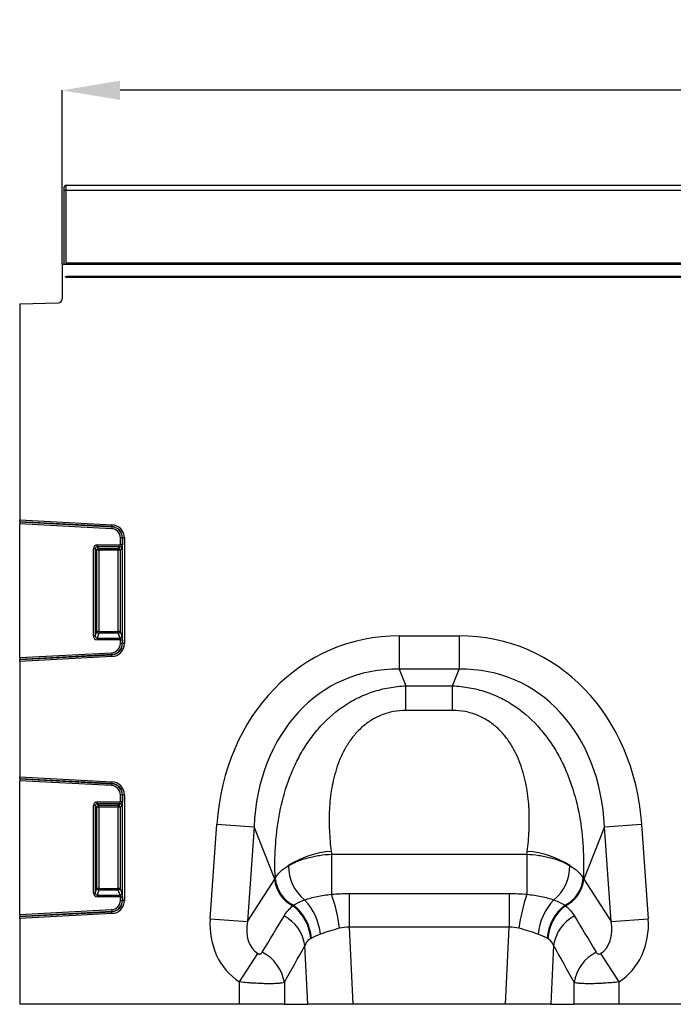
# Model space of a CAD drawing. Units: millimetres. Extents: x 119 to 2027, y 359 to 1431.
# Drawn here: x 470 to 639, y 1154 to 1408 of the extents above; entities that cross this region are included whole.
import ezdxf

# ---------------------------------------------------------------- set-up
doc = ezdxf.new("R2010")
doc.units = ezdxf.units.MM
doc.header["$LTSCALE"] = 5
doc.header["$PDSIZE"] = -1
doc.layers.get('0').update_dxf_attribs({"color": 250})
doc.layers.add('3012387', color=7, linetype='Continuous')
doc.layers.add('DIMENSION', color=3, linetype='Continuous', true_color=0x00ff00)
doc.styles.add('SLDTEXTSTYLE0', font='TXT', dxfattribs={"width": 0.605})
doc.dimstyles.new('SLDDIMSTYLE0', dxfattribs={"dimtxt": 15, "dimasz": 15, "dimexe": 0, "dimexo": 0.0625, "dimgap": 3, "dimtad": 1, "dimrnd": 1e-09, "dimzin": 12, "dimdsep": 46, "dimtxsty": 'SLDTEXTSTYLE0', "dimcen": 0.09, "dimadec": 0, "dimazin": 3, "dimtfac": 1, "dimtmove": 0, "dimatfit": 0, "dimfxl": 1, "dimfrac": 2, "dimtolj": 1, "dimtzin": 12, "dimarcsym": 0})

# ---------------------------------------------------------------- blocks, each defined once
blk = doc.blocks.new('1411046_001__D_3')
at = {"layer": 'Defpoints', "color": 0, "transparency": 16777216}
for p in [(481.06, 1390.2), (481.06, 1345.13), (1481.06, 1345.13)]:
    blk.add_point(p, dxfattribs=at)
at = {"layer": 'DIMENSION', "color": 0, "lineweight": -2, "transparency": 16777216}
for p, q in [((481.06, 1345.19), (481.06, 1390.2)), ((1466.06, 1390.2), (496.06, 1390.2)), ((1481.06, 1345.19), (1481.06, 1390.2))]:
    blk.add_line(p, q, dxfattribs=at)
at = {"layer": 'DIMENSION', "color": 0, "transparency": 16777216}
for points in [[(496.06, 1392.7), (496.06, 1387.7), (481.06, 1390.2)], [(1466.06, 1392.7), (1466.06, 1387.7), (1481.06, 1390.2)]]:
    blk.add_solid(points, dxfattribs=at)
at = {"layer": 'DIMENSION', "color": 0, "transparency": 16777216, "insert": (981.06, 1408.2), "char_height": 15, "attachment_point": 2, "style": 'SLDTEXTSTYLE0'}
blk.add_mtext('\\A1;1000', dxfattribs=at)
blk = doc.blocks.new('1411046_001_Front_view')
for p, q in [((0.5, 10.5), (498.5, 10.5)), ((0.5, 10.5), (0.51, 10.49)), ((0.51, 10.49), (498.49, 10.49)), ((0, -10), (0, 10)), ((0.01, 9.99), (0, 10)), ((0.02, -10), (0.02, 9.24)), ((0.02, 9.24), (0.52, 9.24)), ((0.52, -9.7), (0.52, 9.24)), ((0.52, 9.24), (498.48, 9.24)), ((-0.5, -10), (-0.5, -18.93)), ((999.5, -10), (-0.5, -10)), ((498.48, -9.7), (0.52, -9.7)), ((0.52, -9.7), (0.52, -10)), ((498.5, -13.1), (0.5, -13.1)), ((0.5, -13.1), (0.5, -13.35)), ((0.5, -13.34), (498.5, -13.34)), ((-11.5, -20.19), (-1.47, -19.93)), ((-11.5, -20.19), (-11.5, -76.13)), ((-11.5, -76.62), (-11.5, -76.13)), ((-11.5, -76.13), (12.36, -77.38)), ((-11.5, -76.62), (-11.5, -76.66)), ((12.33, -77.87), (-11.5, -76.62)), ((-11.5, -76.66), (-11.5, -77.15)), ((-11.5, -76.66), (12.33, -77.9)), ((-11.5, -111.75), (-11.5, -77.15)), ((12.3, -78.4), (-11.5, -77.15)), ((12.33, -77.9), (12.3, -78.4)), ((12.36, -77.38), (12.33, -77.87)), ((12.33, -77.9), (12.33, -77.87)), ((15.07, -80.8), (14.58, -80.8)), ((14.58, -82.58), (14.58, -80.8)), ((15.07, -80.8), (15.07, -82.58)), ((15.07, -80.8), (15.1, -80.8)), ((15.6, -80.8), (15.1, -80.8)), ((15.1, -108.1), (15.1, -80.8)), ((15.6, -80.8), (15.6, -108.1)), ((7.58, -106.14), (7.58, -83.57)), ((8.07, -83.57), (7.58, -83.57)), ((8.07, -83.57), (8.07, -106.14)), ((8.5, -83.99), (8.07, -83.57)), ((8.5, -105.01), (8.5, -83.99)), ((8.99, -83.99), (8.5, -83.99)), ((8.57, -82.58), (14.58, -82.58)), ((8.57, -83.07), (8.57, -82.58)), ((14.43, -83.07), (8.57, -83.07)), ((8.57, -83.07), (8.99, -83.5)), ((8.99, -83.5), (14.01, -83.5)), ((8.99, -83.99), (8.99, -83.5)), ((8.99, -83.99), (8.99, -105.01)), ((14.01, -83.99), (8.99, -83.99)), ((14.01, -83.5), (14.43, -83.07)), ((14.01, -83.5), (14.01, -83.99)), ((14.01, -105.01), (14.01, -83.99)), ((14.5, -83.99), (14.01, -83.99)), ((14.93, -83.57), (14.5, -83.99)), ((14.5, -83.99), (14.5, -105.01)), ((15.07, -82.58), (14.58, -82.58)), ((8.07, -106.14), (7.58, -106.14)), ((8.07, -106.14), (8.5, -105.01)), ((8.99, -105.01), (8.5, -105.01)), ((8.99, -105.46), (8.52, -106.71)), ((8.52, -106.71), (8.52, -107.16)), ((8.52, -106.71), (14.48, -106.71)), ((8.99, -105.01), (8.99, -105.46)), ((8.99, -105.01), (14.01, -105.01)), ((14.01, -105.46), (8.99, -105.46)), ((14.01, -105.46), (14.01, -105.01)), ((14.5, -105.01), (14.01, -105.01)), ((14.48, -106.71), (14.01, -105.46)), ((14.5, -105.01), (14.97, -106.25)), ((86.76, -106.13), (102.24, -106.13)), ((86.76, -106.13), (86.76, -114.79)), ((102.24, -106.13), (102.24, -114.79)), ((14.58, -107.16), (8.52, -107.16)), ((14.58, -108.1), (14.58, -107.16)), ((14.58, -107.16), (15.07, -107.16)), ((14.58, -108.1), (15.07, -108.1)), ((15.07, -107.16), (15.07, -108.1)), ((15.07, -108.1), (15.1, -108.1)), ((15.6, -108.1), (15.1, -108.1)), ((-11.5, -111.75), (12.3, -110.5)), ((12.33, -111), (-11.5, -112.24)), ((-11.5, -112.28), (12.33, -111.03)), ((12.36, -111.52), (-11.5, -112.77)), ((-11.5, -111.75), (-11.5, -112.24)), ((12.3, -110.5), (12.33, -111)), ((12.33, -111), (12.33, -111.03)), ((12.36, -111.52), (12.33, -111.03)), ((-11.5, -112.24), (-11.5, -112.28)), ((-11.5, -112.77), (-11.5, -112.28)), ((-11.5, -112.77), (-11.5, -142.63)), ((102.24, -114.79), (86.76, -114.79)), ((86.76, -114.79), (88.46, -119.09)), ((100.54, -119.09), (102.24, -114.79)), ((88.46, -119.09), (100.54, -119.09)), ((88.46, -125.45), (88.46, -119.09)), ((100.54, -125.45), (100.54, -119.09)), ((100.54, -125.45), (88.46, -125.45)), ((-11.5, -143.12), (-11.5, -142.63)), ((-11.5, -142.63), (12.36, -143.88)), ((-11.5, -143.12), (-11.5, -143.16)), ((12.33, -144.37), (-11.5, -143.12)), ((-11.5, -143.16), (-11.5, -143.65)), ((-11.5, -143.16), (12.33, -144.4)), ((-11.5, -178.25), (-11.5, -143.65)), ((12.3, -144.9), (-11.5, -143.65)), ((12.33, -144.4), (12.3, -144.9)), ((12.36, -143.88), (12.33, -144.37)), ((12.33, -144.4), (12.33, -144.37)), ((15.07, -147.3), (14.58, -147.3)), ((14.58, -149.08), (14.58, -147.3)), ((15.07, -147.3), (15.1, -147.3)), ((15.07, -147.3), (15.07, -149.08)), ((15.6, -147.3), (15.1, -147.3)), ((15.1, -174.6), (15.1, -147.3)), ((15.6, -147.3), (15.6, -174.6)), ((7.58, -172.64), (7.58, -150.07)), ((8.07, -150.07), (7.58, -150.07)), ((8.07, -150.07), (8.07, -172.64)), ((8.5, -150.49), (8.07, -150.07)), ((8.57, -149.08), (14.58, -149.08)), ((8.57, -149.57), (8.57, -149.08)), ((14.43, -149.57), (8.57, -149.57)), ((8.57, -149.57), (8.99, -150)), ((8.99, -150), (14.01, -150)), ((8.99, -150.49), (8.99, -150)), ((14.01, -150), (14.43, -149.57)), ((14.01, -150), (14.01, -150.49)), ((14.93, -150.07), (14.5, -150.49)), ((15.07, -149.08), (14.58, -149.08)), ((8.5, -171.51), (8.5, -150.49)), ((8.99, -150.49), (8.5, -150.49)), ((8.99, -150.49), (8.99, -171.51)), ((14.01, -150.49), (8.99, -150.49)), ((14.01, -171.51), (14.01, -150.49)), ((14.5, -150.49), (14.01, -150.49)), ((14.5, -150.49), (14.5, -171.51)), ((37.81, -179.37), (39.52, -154.9)), ((39.52, -154.9), (49.15, -155.57)), ((139.85, -155.57), (149.48, -154.9)), ((149.48, -154.9), (151.19, -179.37)), ((49.15, -155.57), (47.44, -180.04)), ((54.5, -169.11), (49.15, -155.57)), ((139.85, -155.57), (134.5, -169.11)), ((141.56, -180.04), (139.85, -155.57)), ((69.21, -162.65), (119.79, -162.65)), ((69.21, -162.65), (69.21, -173.02)), ((119.79, -162.65), (119.79, -173.02)), ((47.44, -180.04), (54.5, -169.11)), ((134.5, -169.11), (141.56, -180.04)), ((8.07, -172.64), (7.58, -172.64)), ((8.07, -172.64), (8.5, -171.51)), ((8.99, -171.51), (8.5, -171.51)), ((8.99, -171.96), (8.52, -173.21)), ((8.52, -173.21), (14.48, -173.21)), ((8.52, -173.21), (8.52, -173.66)), ((8.99, -171.51), (8.99, -171.96)), ((8.99, -171.51), (14.01, -171.51)), ((14.01, -171.96), (8.99, -171.96)), ((14.5, -171.51), (14.01, -171.51)), ((14.01, -171.96), (14.01, -171.51)), ((14.48, -173.21), (14.01, -171.96)), ((14.5, -171.51), (14.97, -172.75)), ((73.79, -172.83), (73.79, -181.54)), ((73.79, -172.83), (115.21, -172.83)), ((115.21, -172.83), (115.21, -181.54)), ((14.58, -173.66), (8.52, -173.66)), ((14.58, -174.6), (14.58, -173.66)), ((14.58, -173.66), (15.07, -173.66)), ((14.58, -174.6), (15.07, -174.6)), ((15.07, -173.66), (15.07, -174.6)), ((15.07, -174.6), (15.1, -174.6)), ((15.6, -174.6), (15.1, -174.6)), ((-11.5, -178.25), (12.3, -177)), ((12.33, -177.5), (-11.5, -178.74)), ((-11.5, -178.78), (12.33, -177.53)), ((12.36, -178.02), (-11.5, -179.27)), ((-11.5, -178.25), (-11.5, -178.74)), ((12.3, -177), (12.33, -177.5)), ((12.33, -177.5), (12.33, -177.53)), ((12.36, -178.02), (12.33, -177.53)), ((-11.5, -178.74), (-11.5, -178.78)), ((-11.5, -179.27), (-11.5, -178.78)), ((-11.5, -179.27), (-11.5, -201.5)), ((37.81, -179.37), (47.44, -180.04)), ((141.56, -180.04), (151.19, -179.37)), ((73.79, -181.54), (74.73, -201.5)), ((115.21, -181.54), (73.79, -181.54)), ((114.27, -201.5), (115.21, -181.54)), ((45.41, -195.72), (50.14, -188.37)), ((63.04, -201.5), (62.32, -186.28)), ((126.68, -186.28), (125.96, -201.5)), ((138.86, -188.37), (143.59, -195.72)), ((45.41, -201.5), (45.41, -195.72)), ((57, -195.88), (57, -201.5)), ((132, -201.5), (132, -195.88)), ((143.59, -195.72), (143.59, -201.5)), ((45.41, -201.5), (-11.5, -201.5)), ((57, -201.5), (45.41, -201.5)), ((57, -201.5), (63.04, -201.5)), ((74.73, -201.5), (63.04, -201.5)), ((114.27, -201.5), (74.73, -201.5)), ((125.96, -201.5), (114.27, -201.5)), ((125.96, -201.5), (132, -201.5)), ((143.59, -201.5), (132, -201.5)), ((207.41, -201.5), (143.59, -201.5))]:
    blk.add_line(p, q)
for centre, radius, start, end in [((0.51, 9.99), 0.5, 90.0051, 179.9949), ((-1.5, -18.93), 1, 271.5, 0), ((12.18, -80.8), 2.4, 0, 87), ((12.18, -80.8), 2.93, 0, 87), ((12.18, -80.8), 2.9, 0, 87), ((12.18, -80.8), 3.42, 0, 87), ((9.01, -84.01), 0.511, 91.9981, 178.0019), ((13.99, -84.01), 0.511, 1.9981, 88.0019), ((14.42, -83.58), 0.511, 1.9981, 88.0019), ((9.02, -104.94), 0.519, 187.2498, 267.5041), ((13.98, -104.94), 0.519, 272.4959, 352.7502), ((14.46, -106.19), 0.519, 272.4959, 352.7502), ((12.18, -108.1), 2.4, 273, 0), ((12.18, -108.1), 2.93, 273, 0), ((12.18, -108.1), 2.9, 273, 0), ((12.18, -108.1), 3.42, 273, 0), ((12.18, -147.3), 2.4, 0, 87), ((12.18, -147.3), 2.93, 0, 87), ((12.18, -147.3), 2.9, 0, 87), ((12.18, -147.3), 3.42, 0, 87), ((9.01, -150.51), 0.511, 91.9981, 178.0019), ((13.99, -150.51), 0.511, 1.9981, 88.0019), ((14.42, -150.08), 0.511, 1.9981, 88.0019), ((70.48, -184.42), 22.52, 93.462, 123.3307), ((118.52, -184.42), 22.52, 56.6693, 86.538), ((69.3, -165.78), 11.2, 179.054, 230.9876), ((119.7, -165.78), 11.2, 309.0124, 0.946), ((62.9, -168.41), 8.43, 184.7855, 244.1144), ((63.07, -168.21), 8.46, 184.4609, 244.3853), ((125.93, -168.21), 8.46, 295.6147, 355.5391), ((126.1, -168.41), 8.43, 295.8856, 355.2145), ((9.02, -171.44), 0.519, 187.2498, 267.5041), ((13.98, -171.44), 0.519, 272.4959, 352.7502), ((14.46, -172.69), 0.519, 272.4959, 352.7502), ((26.42, -187.79), 45.27, 7.5708, 19.0498), ((162.58, -187.79), 45.27, 160.9502, 172.4292), ((12.18, -174.6), 2.4, 273, 0), ((12.18, -174.6), 2.93, 273, 0), ((12.18, -174.6), 2.9, 273, 0), ((12.18, -174.6), 3.42, 273, 0), ((51.91, -185.36), 12.12, 4.5179, 51.7439), ((51.23, -184.94), 15.19, 5.9116, 43.4815), ((137.77, -184.94), 15.19, 136.5185, 174.0884), ((137.09, -185.36), 12.12, 128.2561, 175.4821), ((51.86, -185.49), 12.02, 4.7965, 52.2317), ((137.14, -185.49), 12.02, 127.7683, 175.2035), ((52.05, -187.81), 10.39, 8.4883, 61.9475), ((136.95, -187.81), 10.39, 118.0525, 171.5117), ((46.68, -197.43), 10.44, 8.5425, 64.014), ((142.32, -197.43), 10.44, 115.986, 171.4575)]:
    blk.add_arc(centre, radius, start, end)
for centre, major_axis, ratio, start_param, end_param in [((0.5, 10), (0.354, -0.354), 0.999924, 2.356233, 3.926953), ((0.51, 9.24), (0, 1.25), 0.005236, 4.712389, 6.274459), ((0.01, 9.24), (0, 0.75), 0.008727, 4.712389, 6.274459), ((8.6, -83.6), (-0.729, 0.729), 0.970288, 5.512866, 7.053504), ((8.6, -83.6), (-0.386, 0.386), 0.916626, 5.512866, 7.053504), ((14.4, -82.58), (0, 0.5), 0.352654, 3.316126, 4.712389), ((14.9, -82.58), (0, 1), 0.176327, 3.316126, 4.712389), ((8.6, -106.06), (-0.4, -1.05), 0.894952, 5.112156, 6.6095), ((8.6, -106.06), (0.237, 0.627), 0.746378, 1.970564, 3.467907), ((14.4, -107.16), (0, 0.5), 0.352654, 4.712389, 5.846853), ((14.9, -107.16), (0, 1), 0.176327, 4.712389, 5.846853), ((92.69, -166.17), (22.5, -56.92), 0.849589, 2.817579, 4.199493), ((96.31, -166.17), (-22.5, -56.92), 0.849589, 2.083693, 3.465606), ((92.69, -166.17), (-19.38, 49.02), 0.79681, 5.959172, 7.341085), ((96.31, -166.17), (19.38, 49.02), 0.79681, 5.225285, 6.607199), ((8.6, -150.1), (-0.729, 0.729), 0.970288, 5.512866, 7.053504), ((8.6, -150.1), (-0.386, 0.386), 0.916626, 5.512866, 7.053504), ((14.4, -149.08), (0, 0.5), 0.352654, 3.316126, 4.712389), ((14.9, -149.08), (0, 1), 0.176327, 3.316126, 4.712389), ((145.68, -2.02), (22.35, 279.13), 0.281374, 2.203175, 2.206292), ((43.32, -2.02), (-22.35, 279.13), 0.281374, 4.076893, 4.08001), ((95.37, -172.94), (42.67, 5.07), 0.56131, 2.765756, 2.775891), ((93.63, -172.94), (42.67, -5.07), 0.56131, 0.365701, 0.375836), ((8.6, -172.56), (-0.4, -1.05), 0.894952, 5.112156, 6.6095), ((8.6, -172.56), (0.237, 0.627), 0.746378, 1.970564, 3.467907), ((14.4, -173.66), (0, 0.5), 0.352654, 4.712389, 5.846853), ((14.9, -173.66), (0, 1), 0.176327, 4.712389, 5.846853), ((56.55, -178.41), (-11.17, -17.29), 0.874315, 5.274829, 6.285232), ((56.55, -178.41), (6.43, 9.95), 0.675424, 2.133237, 3.143639), ((-30.43, -313.07), (160.97, 261.33), 0.014827, 5.220352, 5.261793), ((219.43, -313.07), (-160.97, 261.33), 0.014827, 1.021392, 1.062833), ((132.45, -178.41), (-6.43, 9.95), 0.675424, 3.139546, 4.149949), ((132.45, -178.41), (11.17, -17.29), 0.874315, 6.281139, 7.291541), ((-20.77, -313.07), (151.2, 261.82), 0.032657, 5.195229, 5.23667), ((209.77, -313.07), (-151.2, 261.82), 0.032657, 1.046516, 1.087957)]:
    blk.add_ellipse(centre, major_axis=major_axis, ratio=ratio, start_param=start_param, end_param=end_param)
for points, knots in [([(0.5, -13.34), (0.5, -13.34), (0.5, -13.34), (0.5, -13.34), (0.49, -13.34), (0.47, -13.34), (0.46, -13.34), (0.45, -13.33), (0.44, -13.33), (0.43, -13.32), (0.42, -13.31), (0.41, -13.3), (0.4, -13.29), (0.4, -13.28), (0.39, -13.27), (0.39, -13.25), (0.39, -13.25), (0.38, -13.24), (0.38, -13.23), (0.38, -13.21), (0.39, -13.2), (0.39, -13.19), (0.39, -13.17), (0.4, -13.16), (0.41, -13.15), (0.42, -13.14), (0.43, -13.13), (0.44, -13.12), (0.45, -13.11), (0.46, -13.11), (0.47, -13.1), (0.48, -13.1), (0.49, -13.1), (0.5, -13.1)], [0.0005662023, 0.0005662023, 0.0005662023, 0.0005662023, 0.0005667894, 0.0005667894, 0.0005667894, 0.0006038924, 0.0006038924, 0.0006038924, 0.0006409512, 0.0006409512, 0.0006409512, 0.000679, 0.000679, 0.000679, 0.0007189022, 0.0007189022, 0.0007189022, 0.0007457017, 0.0007457017, 0.0007457017, 0.0007884076, 0.0007884076, 0.0007884076, 0.0008311869, 0.0008311869, 0.0008311869, 0.0008733606, 0.0008733606, 0.0008733606, 0.000913084, 0.000913084, 0.000913084, 0.0009389906, 0.0009389906, 0.0009389906, 0.0009389906]), ([(54.63, -168.86), (54.52, -166.19), (54.53, -163.5), (54.85, -158.13), (55.15, -155.46), (56.11, -150.14), (56.77, -147.49), (57.87, -144.22), (58.1, -143.56), (58.6, -142.26), (58.86, -141.61), (59.69, -139.69), (60.3, -138.43), (61.63, -135.98), (62.36, -134.79), (63.55, -133.05), (63.97, -132.48), (64.83, -131.35), (65.28, -130.8), (67.62, -128.09), (69.72, -126.16), (72.7, -124.11), (73.31, -123.71), (74.55, -122.97), (75.19, -122.63), (77.13, -121.65), (78.47, -121.09), (80.55, -120.4), (81.25, -120.19), (82.67, -119.83), (83.38, -119.68), (85.53, -119.3), (86.99, -119.14), (88.46, -119.09)], [0, 0, 0, 0, 0.125, 0.125, 0.25, 0.25, 0.375, 0.375, 0.40625, 0.40625, 0.4375, 0.4375, 0.5, 0.5, 0.5625, 0.5625, 0.59375, 0.59375, 0.625, 0.625, 0.75, 0.75, 0.78125, 0.78125, 0.8125, 0.8125, 0.875, 0.875, 0.90625, 0.90625, 0.9375, 0.9375, 1, 1, 1, 1]), ([(100.54, -119.09), (102.01, -119.14), (103.47, -119.3), (105.62, -119.68), (106.33, -119.83), (107.75, -120.19), (108.45, -120.4), (110.53, -121.09), (111.87, -121.65), (113.81, -122.63), (114.45, -122.97), (115.69, -123.71), (116.3, -124.11), (119.28, -126.16), (121.38, -128.09), (123.72, -130.8), (124.17, -131.35), (125.03, -132.48), (125.45, -133.05), (126.64, -134.79), (127.37, -135.98), (128.7, -138.43), (129.31, -139.69), (130.14, -141.61), (130.4, -142.26), (130.9, -143.56), (131.13, -144.22), (132.23, -147.49), (132.89, -150.14), (133.85, -155.46), (134.15, -158.13), (134.47, -163.5), (134.48, -166.19), (134.37, -168.86)], [0, 0, 0, 0, 0.0625, 0.0625, 0.09375, 0.09375, 0.125, 0.125, 0.1875, 0.1875, 0.21875, 0.21875, 0.25, 0.25, 0.375, 0.375, 0.40625, 0.40625, 0.4375, 0.4375, 0.5, 0.5, 0.5625, 0.5625, 0.59375, 0.59375, 0.625, 0.625, 0.75, 0.75, 0.875, 0.875, 1, 1, 1, 1]), ([(88.46, -125.45), (87.36, -125.45), (86.27, -125.55), (84.67, -125.85), (84.14, -125.98), (83.1, -126.28), (82.58, -126.46), (81.08, -127.07), (80.14, -127.56), (78.81, -128.42), (78.38, -128.73), (77.55, -129.38), (77.16, -129.72), (76.03, -130.77), (75.35, -131.52), (74.41, -132.71), (74.11, -133.12), (73.54, -133.95), (73.28, -134.37), (72.02, -136.5), (71.24, -138.27), (70.32, -141), (70.06, -141.92), (69.6, -143.76), (69.42, -144.68), (68.94, -147.44), (68.76, -149.28), (68.57, -152.93), (68.58, -154.74), (68.7, -157.46), (68.76, -158.36), (68.91, -160.16), (69.01, -161.05), (69.12, -161.93)], [0, 0, 0, 0, 0.0625, 0.0625, 0.09375, 0.09375, 0.125, 0.125, 0.1875, 0.1875, 0.21875, 0.21875, 0.25, 0.25, 0.3125, 0.3125, 0.34375, 0.34375, 0.375, 0.375, 0.5, 0.5, 0.5625, 0.5625, 0.625, 0.625, 0.75, 0.75, 0.875, 0.875, 0.9375, 0.9375, 1, 1, 1, 1]), ([(119.88, -161.93), (119.99, -161.05), (120.09, -160.16), (120.24, -158.36), (120.3, -157.46), (120.42, -154.74), (120.43, -152.93), (120.24, -149.28), (120.06, -147.44), (119.58, -144.68), (119.4, -143.76), (118.94, -141.92), (118.68, -141), (117.76, -138.27), (116.98, -136.5), (115.72, -134.37), (115.46, -133.95), (114.89, -133.12), (114.59, -132.71), (113.65, -131.52), (112.97, -130.77), (111.84, -129.72), (111.45, -129.38), (110.62, -128.73), (110.19, -128.42), (108.86, -127.56), (107.92, -127.07), (106.42, -126.46), (105.9, -126.28), (104.86, -125.98), (104.33, -125.85), (102.73, -125.55), (101.64, -125.45), (100.54, -125.45)], [0, 0, 0, 0, 0.0625, 0.0625, 0.125, 0.125, 0.25, 0.25, 0.375, 0.375, 0.4375, 0.4375, 0.5, 0.5, 0.625, 0.625, 0.65625, 0.65625, 0.6875, 0.6875, 0.75, 0.75, 0.78125, 0.78125, 0.8125, 0.8125, 0.875, 0.875, 0.90625, 0.90625, 0.9375, 0.9375, 1, 1, 1, 1]), ([(58.1, -165.6), (58.46, -165.39), (58.83, -165.19), (59.62, -164.8), (60.03, -164.62), (61.3, -164.11), (62.2, -163.81), (63.63, -163.43), (64.12, -163.31), (65.11, -163.11), (65.61, -163.02), (67.13, -162.79), (68.16, -162.69), (69.21, -162.65)], [0, 0, 0, 0, 0.125, 0.125, 0.25, 0.25, 0.5, 0.5, 0.625, 0.625, 0.75, 0.75, 1, 1, 1, 1]), ([(119.79, -162.65), (120.84, -162.69), (121.87, -162.79), (123.39, -163.02), (123.89, -163.11), (124.88, -163.31), (125.37, -163.43), (126.8, -163.81), (127.7, -164.11), (128.97, -164.62), (129.38, -164.8), (130.17, -165.19), (130.54, -165.39), (130.9, -165.6)], [0, 0, 0, 0, 0.25, 0.25, 0.375, 0.375, 0.5, 0.5, 0.75, 0.75, 0.875, 0.875, 1, 1, 1, 1]), ([(54.63, -168.86), (54.8, -168.57), (54.99, -168.27), (55.45, -167.7), (55.71, -167.41), (56.58, -166.59), (57.28, -166.08), (58.1, -165.6)], [0, 0, 0, 0, 0.25, 0.25, 0.5, 0.5, 1, 1, 1, 1]), ([(130.9, -165.6), (131.72, -166.08), (132.42, -166.59), (133.29, -167.42), (133.55, -167.7), (134.01, -168.27), (134.21, -168.57), (134.37, -168.86)], [0, 0, 0, 0, 0.5, 0.5, 0.75, 0.75, 1, 1, 1, 1]), ([(62.25, -174.48), (62.73, -174.31), (63.24, -174.15), (64.33, -173.85), (64.9, -173.71), (66.07, -173.47), (66.67, -173.36), (67.92, -173.17), (68.56, -173.08), (69.21, -173.02)], [0, 0, 0, 0, 0.25, 0.25, 0.5, 0.5, 0.75, 0.75, 1, 1, 1, 1]), ([(119.79, -173.02), (121.09, -173.15), (122.33, -173.34), (124.1, -173.71), (124.67, -173.85), (125.76, -174.15), (126.27, -174.31), (126.75, -174.48)], [0, 0, 0, 0, 0.5, 0.5, 0.75, 0.75, 1, 1, 1, 1]), ([(59.41, -175.84), (59.78, -175.6), (60.19, -175.37), (60.9, -175.03), (61.15, -174.92), (61.68, -174.7), (61.96, -174.59), (62.25, -174.48)], [0, 0, 0, 0, 0.5, 0.5, 0.75, 0.75, 1, 1, 1, 1]), ([(126.75, -174.48), (127.33, -174.69), (127.86, -174.91), (128.8, -175.37), (129.22, -175.6), (129.59, -175.84)], [0, 0, 0, 0, 0.5, 0.5, 1, 1, 1, 1]), ([(56.93, -178.64), (57.23, -178.15), (57.57, -177.68), (58.33, -176.8), (58.75, -176.38), (59.22, -175.99)], [0, 0, 0, 0, 0.5, 0.5, 1, 1, 1, 1]), ([(129.78, -175.99), (130.25, -176.38), (130.67, -176.8), (131.43, -177.68), (131.77, -178.15), (132.07, -178.64)], [0, 0, 0, 0, 0.5, 0.5, 1, 1, 1, 1]), ([(71.29, -181.83), (70.38, -182.06), (69.51, -182.3), (68.27, -182.69), (67.86, -182.82), (67.08, -183.09), (66.7, -183.23), (66.34, -183.37)], [0, 0, 0, 0, 0.5, 0.5, 0.75, 0.75, 1, 1, 1, 1]), ([(122.66, -183.37), (122.3, -183.23), (121.92, -183.09), (121.14, -182.82), (120.73, -182.69), (119.49, -182.3), (118.62, -182.06), (117.71, -181.83)], [0, 0, 0, 0, 0.25, 0.25, 0.5, 0.5, 1, 1, 1, 1]), ([(63.84, -184.48), (63.65, -184.58), (63.48, -184.69), (63.18, -184.93), (63.04, -185.07), (62.79, -185.37), (62.67, -185.53), (62.48, -185.88), (62.39, -186.07), (62.32, -186.28)], [0, 0, 0, 0, 0.25, 0.25, 0.5, 0.5, 0.75, 0.75, 1, 1, 1, 1]), ([(126.68, -186.28), (126.54, -185.87), (126.34, -185.52), (125.84, -184.92), (125.53, -184.68), (125.16, -184.48)], [0, 0, 0, 0, 0.5, 0.5, 1, 1, 1, 1]), ([(50.14, -188.37), (50.21, -188.42), (50.29, -188.45), (50.44, -188.49), (50.51, -188.49), (50.63, -188.48), (50.69, -188.47), (50.79, -188.44), (50.84, -188.42), (50.97, -188.36), (51.04, -188.3), (51.16, -188.18), (51.21, -188.11), (51.25, -188.04)], [0, 0, 0, 0, 0.125, 0.125, 0.25, 0.25, 0.375, 0.375, 0.5, 0.5, 0.75, 0.75, 1, 1, 1, 1]), ([(137.75, -188.04), (137.79, -188.11), (137.84, -188.18), (137.96, -188.3), (138.03, -188.36), (138.2, -188.45), (138.3, -188.48), (138.49, -188.49), (138.56, -188.49), (138.71, -188.45), (138.79, -188.42), (138.86, -188.37)], [0, 0, 0, 0, 0.25, 0.25, 0.5, 0.5, 0.75, 0.75, 0.875, 0.875, 1, 1, 1, 1]), ([(57, -195.88), (56.83, -195.93), (56.61, -195.97), (56.21, -196.03), (56.06, -196.05), (55.74, -196.08), (55.4, -196.11), (55.01, -196.13), (54.61, -196.15), (54.39, -196.16), (53.72, -196.17), (53.23, -196.18), (52.19, -196.17), (51.63, -196.15), (50.48, -196.11), (49.88, -196.08), (48.95, -196.03), (48.64, -196.01), (48, -195.96), (47.68, -195.94), (46.72, -195.86), (46.07, -195.79), (45.41, -195.72)], [0, 0, 0, 0, 0.125, 0.125, 0.1875, 0.1875, 0.25, 0.3125, 0.3125, 0.375, 0.375, 0.5, 0.5, 0.625, 0.625, 0.75, 0.75, 0.8125, 0.8125, 0.875, 0.875, 1, 1, 1, 1]), ([(143.59, -195.72), (142.93, -195.79), (142.28, -195.86), (140.99, -195.96), (140.35, -196.01), (139.42, -196.07), (139.12, -196.08), (138.51, -196.11), (138.22, -196.12), (137.35, -196.16), (136.8, -196.17), (135.76, -196.18), (135.27, -196.17), (134.38, -196.15), (133.97, -196.13), (133.43, -196.1), (133.25, -196.08), (132.94, -196.05), (132.79, -196.03), (132.39, -195.97), (132.17, -195.93), (132, -195.88)], [0, 0, 0, 0, 0.125, 0.125, 0.25, 0.25, 0.3125, 0.3125, 0.375, 0.375, 0.5, 0.5, 0.625, 0.625, 0.75, 0.75, 0.8125, 0.8125, 0.875, 0.875, 1, 1, 1, 1])]:
    blk.add_open_spline(points, degree=3, knots=knots)
for points in [[(69.21, -173.02), (70.73, -172.89), (72.26, -172.83), (73.79, -172.83)], [(115.21, -172.83), (116.74, -172.83), (118.27, -172.89), (119.79, -173.02)], [(59.22, -175.99), (59.29, -175.94), (59.35, -175.89), (59.41, -175.84)], [(129.59, -175.84), (129.65, -175.89), (129.71, -175.94), (129.78, -175.99)], [(66.34, -183.37), (65.44, -183.73), (64.65, -184.08), (63.99, -184.4)], [(73.79, -181.54), (72.94, -181.51), (72.1, -181.61), (71.29, -181.83)], [(117.71, -181.83), (116.9, -181.61), (116.06, -181.51), (115.21, -181.54)], [(125.01, -184.4), (124.35, -184.08), (123.56, -183.73), (122.66, -183.37)], [(63.99, -184.4), (63.94, -184.43), (63.89, -184.45), (63.84, -184.48)], [(125.16, -184.48), (125.11, -184.45), (125.06, -184.43), (125.01, -184.4)]]:
    blk.add_open_spline(points, degree=3)

msp = doc.modelspace()

# ---------------------------------------------------------------- block references
at = {"layer": '3012387'}
msp.add_blockref('1411046_001_Front_view', (481.563, 1355.128), dxfattribs=at)

# ---------------------------------------------------------------- dimensions: what is measured, and where the dimension line sits
at = {"layer": 'DIMENSION'}
dim = msp.add_linear_dim(base=(481.063, 1390.205), p1=(1481.063, 1345.128), p2=(481.063, 1345.128), dimstyle='SLDDIMSTYLE0', dxfattribs=at)
dim.commit()
dim.dimension.update_dxf_attribs({"geometry": '1411046_001__D_3', "text_midpoint": (981.063, 1390.205), "dimtype": 160})

doc.saveas('drawing.dxf')
